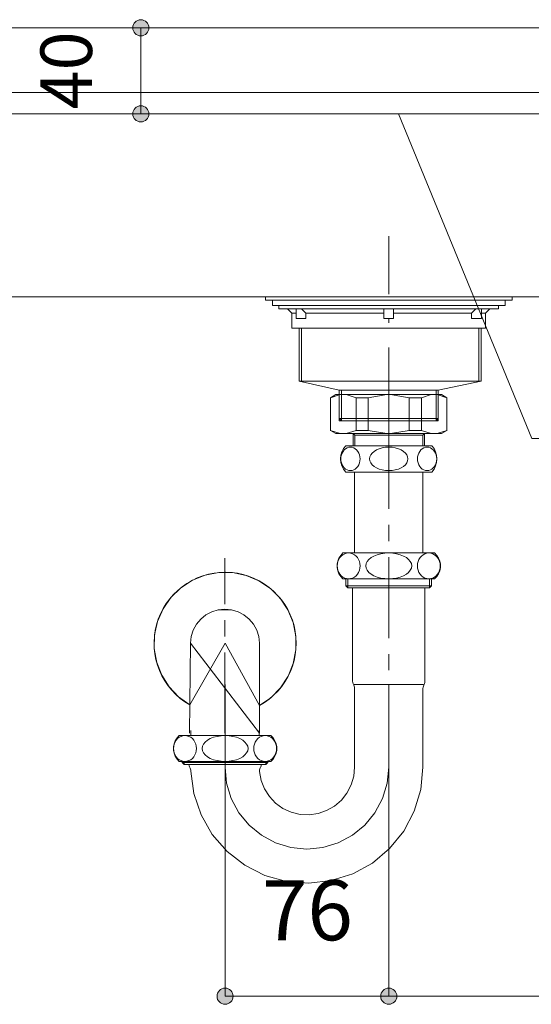
# Model space of a CAD drawing. Units: millimetres. Extents: x 33809 to 38137, y -2108 to 15968.
# Drawn here: x 36118 to 36355, y 7525 to 7982 of the extents above; entities that cross this region are included whole.
import ezdxf

# ---------------------------------------------------------------- set-up
doc = ezdxf.new("R2010")
doc.units = ezdxf.units.MM
doc.header["$LTSCALE"] = 15
doc.linetypes.add('CENTER1', pattern=[4, 2.5, -0.5, 0.5, -0.5])
doc.linetypes.add('ISO-10 一点短鎖線', pattern=[4.699, 3.048, -0.762, 0.127, -0.762])
doc.layers.add('020', color=1, linetype='Continuous', lineweight=18, true_color=0xff0000)
for name, color, linetype, lineweight in [('SAKUZU', 7, 'Continuous', 18), ('一般', 7, 'Continuous', 5), ('寸法', 7, 'Continuous', 5)]:
    doc.layers.add(name, color=color, linetype=linetype, lineweight=lineweight)
doc.styles.add('YuGothic Medium', font='txt', dxfattribs={"bigfont": 'YuGothic Medium'})

# ---------------------------------------------------------------- blocks, each defined once
blk = doc.blocks.new('グループ-550')
at = {"layer": '寸法'}
for p, q in [((840.173, 404.852), (836.052, 414.902)), ((843.348, 404.852), (840.173, 404.852))]:
    blk.add_line(p, q, dxfattribs=at)
at = {"layer": '寸法', "insert": (844.538, 406.393), "char_height": 1.8617, "width": 10.45281, "attachment_point": 1, "line_spacing_factor": 1.198577, "style": 'YuGothic Medium'}
blk.add_mtext('φ10丸棒', dxfattribs=at)
blk = doc.blocks.new('グループ-553')
at = {"layer": '寸法', "insert": (831.818, 391.178), "char_height": 1.8617, "attachment_point": 1, "line_spacing_factor": 1.198577, "style": 'YuGothic Medium'}
blk.add_mtext('76', dxfattribs=at)
blk = doc.blocks.new('グループ-554')
at = {"layer": '寸法', "linetype": 'Continuous', "lineweight": 0}
for points in [[(830.93, 387.585), (830.929, 387.561), (830.926, 387.536), (830.92, 387.513), (830.911, 387.489), (830.901, 387.467), (830.888, 387.446), (830.874, 387.426), (830.857, 387.408), (830.839, 387.392), (830.819, 387.377), (830.798, 387.364), (830.776, 387.354), (830.753, 387.346), (830.729, 387.34), (830.705, 387.336), (830.68, 387.335), (830.655, 387.336), (830.631, 387.34), (830.607, 387.346), (830.584, 387.354), (830.562, 387.364), (830.541, 387.377), (830.521, 387.392), (830.503, 387.408), (830.486, 387.426), (830.472, 387.446), (830.459, 387.467), (830.449, 387.489), (830.44, 387.513), (830.434, 387.536), (830.431, 387.561), (830.43, 387.585), (830.431, 387.61), (830.434, 387.634), (830.44, 387.658), (830.449, 387.681), (830.459, 387.703), (830.472, 387.724), (830.486, 387.744), (830.503, 387.762), (830.521, 387.779), (830.541, 387.793), (830.562, 387.806), (830.584, 387.817), (830.607, 387.825), (830.631, 387.831), (830.655, 387.834), (830.68, 387.836), (830.705, 387.834), (830.729, 387.831), (830.753, 387.825), (830.776, 387.817), (830.798, 387.806), (830.819, 387.793), (830.839, 387.779), (830.857, 387.762), (830.874, 387.744), (830.888, 387.724), (830.901, 387.703), (830.911, 387.681), (830.92, 387.658), (830.926, 387.634), (830.929, 387.61)], [(835.997, 387.585), (835.996, 387.561), (835.992, 387.536), (835.986, 387.513), (835.978, 387.489), (835.968, 387.467), (835.955, 387.446), (835.94, 387.426), (835.924, 387.408), (835.906, 387.392), (835.886, 387.377), (835.865, 387.364), (835.843, 387.354), (835.819, 387.346), (835.796, 387.34), (835.771, 387.336), (835.747, 387.335), (835.722, 387.336), (835.698, 387.34), (835.674, 387.346), (835.651, 387.354), (835.629, 387.364), (835.608, 387.377), (835.588, 387.392), (835.57, 387.408), (835.553, 387.426), (835.539, 387.446), (835.526, 387.467), (835.515, 387.489), (835.507, 387.513), (835.501, 387.536), (835.498, 387.561), (835.496, 387.585), (835.498, 387.61), (835.501, 387.634), (835.507, 387.658), (835.515, 387.681), (835.526, 387.703), (835.539, 387.724), (835.553, 387.744), (835.57, 387.762), (835.588, 387.779), (835.608, 387.793), (835.629, 387.806), (835.651, 387.817), (835.674, 387.825), (835.698, 387.831), (835.722, 387.834), (835.747, 387.836), (835.771, 387.834), (835.796, 387.831), (835.819, 387.825), (835.843, 387.817), (835.865, 387.806), (835.886, 387.793), (835.906, 387.779), (835.924, 387.762), (835.94, 387.744), (835.955, 387.724), (835.968, 387.703), (835.978, 387.681), (835.986, 387.658), (835.992, 387.634), (835.996, 387.61)]]:
    blk.add_hatch(color=7, dxfattribs=at).paths.add_polyline_path(points)
at = {"layer": '寸法'}
for p, q in [((830.68, 397.235), (830.68, 387.585)), ((835.747, 397.235), (835.747, 387.585)), ((830.68, 387.585), (835.747, 387.585))]:
    blk.add_line(p, q, dxfattribs=at)
for centre in [(830.68, 387.585), (835.747, 387.585)]:
    blk.add_circle(centre, 0.25, dxfattribs=at)
at = {"layer": '寸法', "color": 7}
blk.add_blockref('グループ-553', (0, 0), dxfattribs=at)
blk = doc.blocks.new('グループ-555')
at = {"layer": '寸法', "insert": (843.666, 391.178), "char_height": 1.8617, "attachment_point": 1, "line_spacing_factor": 1.198577, "style": 'YuGothic Medium'}
blk.add_mtext('300', dxfattribs=at)
blk = doc.blocks.new('グループ-556')
at = {"layer": '寸法', "linetype": 'Continuous', "lineweight": 0}
for points in [[(835.997, 387.585), (835.996, 387.561), (835.992, 387.536), (835.986, 387.513), (835.978, 387.489), (835.968, 387.467), (835.955, 387.446), (835.94, 387.426), (835.924, 387.408), (835.906, 387.392), (835.886, 387.377), (835.865, 387.364), (835.843, 387.354), (835.819, 387.346), (835.796, 387.34), (835.771, 387.336), (835.747, 387.335), (835.722, 387.336), (835.698, 387.34), (835.674, 387.346), (835.651, 387.354), (835.629, 387.364), (835.608, 387.377), (835.588, 387.392), (835.57, 387.408), (835.553, 387.426), (835.539, 387.446), (835.526, 387.467), (835.515, 387.489), (835.507, 387.513), (835.501, 387.536), (835.498, 387.561), (835.496, 387.585), (835.498, 387.61), (835.501, 387.634), (835.507, 387.658), (835.515, 387.681), (835.526, 387.703), (835.539, 387.724), (835.553, 387.744), (835.57, 387.762), (835.588, 387.779), (835.608, 387.793), (835.629, 387.806), (835.651, 387.817), (835.674, 387.825), (835.698, 387.831), (835.722, 387.834), (835.747, 387.836), (835.771, 387.834), (835.796, 387.831), (835.819, 387.825), (835.843, 387.817), (835.865, 387.806), (835.886, 387.793), (835.906, 387.779), (835.924, 387.762), (835.94, 387.744), (835.955, 387.724), (835.968, 387.703), (835.978, 387.681), (835.986, 387.658), (835.992, 387.634), (835.996, 387.61)], [(855.997, 387.585), (855.996, 387.561), (855.992, 387.536), (855.986, 387.513), (855.978, 387.489), (855.968, 387.467), (855.955, 387.446), (855.94, 387.426), (855.924, 387.408), (855.906, 387.392), (855.886, 387.377), (855.865, 387.364), (855.843, 387.354), (855.819, 387.346), (855.796, 387.34), (855.771, 387.336), (855.747, 387.335), (855.722, 387.336), (855.698, 387.34), (855.674, 387.346), (855.651, 387.354), (855.629, 387.364), (855.608, 387.377), (855.588, 387.392), (855.57, 387.408), (855.553, 387.426), (855.539, 387.446), (855.526, 387.467), (855.515, 387.489), (855.507, 387.513), (855.501, 387.536), (855.498, 387.561), (855.496, 387.585), (855.498, 387.61), (855.501, 387.634), (855.507, 387.658), (855.515, 387.681), (855.526, 387.703), (855.539, 387.724), (855.553, 387.744), (855.57, 387.762), (855.588, 387.779), (855.608, 387.793), (855.629, 387.806), (855.651, 387.817), (855.674, 387.825), (855.698, 387.831), (855.722, 387.834), (855.747, 387.836), (855.771, 387.834), (855.796, 387.831), (855.819, 387.825), (855.843, 387.817), (855.865, 387.806), (855.886, 387.793), (855.906, 387.779), (855.924, 387.762), (855.94, 387.744), (855.955, 387.724), (855.968, 387.703), (855.978, 387.681), (855.986, 387.658), (855.992, 387.634), (855.996, 387.61)]]:
    blk.add_hatch(color=7, dxfattribs=at).paths.add_polyline_path(points)
at = {"layer": '寸法'}
for p, q in [((855.747, 394.018), (855.747, 387.585)), ((835.747, 393.568), (835.747, 387.585)), ((835.747, 387.585), (855.747, 387.585))]:
    blk.add_line(p, q, dxfattribs=at)
for centre in [(835.747, 387.585), (855.747, 387.585)]:
    blk.add_circle(centre, 0.25, dxfattribs=at)
at = {"layer": '寸法', "color": 7}
blk.add_blockref('グループ-555', (0, 0), dxfattribs=at)
blk = doc.blocks.new('グループ-563')
at = {"layer": '寸法', "insert": (824.964, 415.039), "char_height": 1.5958, "attachment_point": 1, "rotation": 90, "line_spacing_factor": 1.198577, "style": 'YuGothic Medium'}
blk.add_mtext('40', dxfattribs=at)
blk = doc.blocks.new('グループ-564')
at = {"layer": '寸法', "linetype": 'Continuous', "lineweight": 0}
for points in [[(828.322, 417.568), (828.321, 417.544), (828.317, 417.519), (828.311, 417.496), (828.303, 417.472), (828.293, 417.45), (828.28, 417.429), (828.265, 417.409), (828.249, 417.391), (828.231, 417.375), (828.211, 417.36), (828.19, 417.347), (828.168, 417.337), (828.144, 417.329), (828.121, 417.323), (828.096, 417.319), (828.072, 417.318), (828.047, 417.319), (828.023, 417.323), (827.999, 417.329), (827.976, 417.337), (827.954, 417.347), (827.933, 417.36), (827.913, 417.375), (827.895, 417.391), (827.878, 417.409), (827.864, 417.429), (827.851, 417.45), (827.84, 417.472), (827.832, 417.496), (827.826, 417.519), (827.823, 417.544), (827.821, 417.568), (827.823, 417.593), (827.826, 417.617), (827.832, 417.641), (827.84, 417.664), (827.851, 417.686), (827.864, 417.707), (827.878, 417.727), (827.895, 417.745), (827.913, 417.762), (827.933, 417.776), (827.954, 417.789), (827.976, 417.8), (827.999, 417.808), (828.023, 417.814), (828.047, 417.817), (828.072, 417.819), (828.096, 417.817), (828.121, 417.814), (828.144, 417.808), (828.168, 417.8), (828.19, 417.789), (828.211, 417.776), (828.231, 417.762), (828.249, 417.745), (828.265, 417.727), (828.28, 417.707), (828.293, 417.686), (828.303, 417.664), (828.311, 417.641), (828.317, 417.617), (828.321, 417.593)], [(828.322, 414.902), (828.321, 414.877), (828.317, 414.853), (828.311, 414.829), (828.303, 414.806), (828.293, 414.784), (828.28, 414.762), (828.265, 414.743), (828.249, 414.725), (828.231, 414.708), (828.211, 414.693), (828.19, 414.681), (828.168, 414.67), (828.144, 414.662), (828.121, 414.656), (828.096, 414.652), (828.072, 414.651), (828.047, 414.652), (828.023, 414.656), (827.999, 414.662), (827.976, 414.67), (827.954, 414.681), (827.933, 414.693), (827.913, 414.708), (827.895, 414.725), (827.878, 414.743), (827.864, 414.762), (827.851, 414.784), (827.84, 414.806), (827.832, 414.829), (827.826, 414.853), (827.823, 414.877), (827.821, 414.902), (827.823, 414.926), (827.826, 414.95), (827.832, 414.974), (827.84, 414.997), (827.851, 415.02), (827.864, 415.041), (827.878, 415.06), (827.895, 415.079), (827.913, 415.095), (827.933, 415.11), (827.954, 415.122), (827.976, 415.133), (827.999, 415.141), (828.023, 415.147), (828.047, 415.151), (828.072, 415.152), (828.096, 415.151), (828.121, 415.147), (828.144, 415.141), (828.168, 415.133), (828.19, 415.122), (828.211, 415.11), (828.231, 415.095), (828.249, 415.079), (828.265, 415.06), (828.28, 415.041), (828.293, 415.02), (828.303, 414.997), (828.311, 414.974), (828.317, 414.95), (828.321, 414.926)]]:
    blk.add_hatch(color=7, dxfattribs=at).paths.add_polyline_path(points)
at = {"layer": '寸法'}
for p, q in [((828.945, 417.568), (828.072, 417.568)), ((828.072, 417.568), (828.072, 414.902)), ((828.876, 414.902), (828.072, 414.902))]:
    blk.add_line(p, q, dxfattribs=at)
for centre in [(828.072, 417.568), (828.072, 414.902)]:
    blk.add_circle(centre, 0.25, dxfattribs=at)
at = {"layer": '寸法', "color": 7}
blk.add_blockref('グループ-563', (0, 0), dxfattribs=at)
blk = doc.blocks.new('グループ-565')
at = {"layer": '寸法'}
for name in ['グループ-564', 'グループ-550', 'グループ-554', 'グループ-556']:
    blk.add_blockref(name, (0, 0), dxfattribs=at)

msp = doc.modelspace()

# ---------------------------------------------------------------- linework, layer by layer
at = {"layer": '020', "color": 7, "linetype": 'Continuous', "lineweight": 18}
msp.add_lwpolyline([(36016.84, 7978.7), (36016.84, 7878.7), (36016.84, 7878.7), (36017.22, 7874.36), (36018.35, 7870.15), (36020.19, 7866.2), (36022.69, 7862.63), (36025.77, 7859.55), (36029.34, 7857.05), (36033.29, 7855.21), (36037.5, 7854.08), (36041.84, 7853.7), (36536.78, 7853.7), (36536.78, 7853.7), (36541.12, 7854.08), (36545.33, 7855.21), (36549.28, 7857.05), (36552.85, 7859.55), (36555.93, 7862.63), (36558.43, 7866.2), (36560.27, 7870.15), (36561.4, 7874.36), (36561.78, 7878.7), (36561.78, 7978.7)], close=True, dxfattribs=at)
at = {"layer": 'SAKUZU', "color": 7, "linetype": 'Continuous'}
msp.add_line((35989.28, 7978.7), (36589.28, 7978.7), dxfattribs=at)
at = {"layer": '一般', "color": 7, "linetype": 'Continuous', "lineweight": 13}
for p, q in [((36089.29, 7948.7), (36489.29, 7948.7)), ((36084.29, 7938.7), (36494.29, 7938.7)), ((36244.28, 7846.2), (36242.28, 7848.2)), ((36250.78, 7846.2), (36248.78, 7848.2)), ((36327.78, 7846.2), (36329.78, 7848.2)), ((36334.28, 7846.2), (36336.28, 7848.2)), ((36250.78, 7846.2), (36287.03, 7846.2)), ((36291.53, 7846.2), (36327.78, 7846.2)), ((36247.73, 7814.6), (36247.73, 7839.2)), ((36248.73, 7814.6), (36248.73, 7839.2)), ((36331.13, 7814.6), (36331.13, 7839.2)), ((36332.13, 7814.6), (36332.13, 7839.2)), ((36266.28, 7810.4), (36247.73, 7814.6)), ((36312.28, 7810.4), (36332.13, 7814.6)), ((36266.28, 7796.2), (36266.28, 7810.4)), ((36267.28, 7796.2), (36267.28, 7810.4)), ((36311.28, 7796.2), (36311.28, 7810.4)), ((36312.28, 7796.2), (36312.28, 7810.4)), ((36264.74, 7808.32), (36262.28, 7806.9)), ((36266.79, 7808.32), (36262.28, 7806.9)), ((36262.28, 7806.9), (36262.28, 7791.57)), ((36289.28, 7808.32), (36264.74, 7808.32)), ((36269.58, 7808.32), (36274.09, 7806.9)), ((36274.09, 7806.9), (36279.76, 7806.9)), ((36274.09, 7806.9), (36274.09, 7791.74)), ((36279.76, 7806.9), (36288.4, 7808.32)), ((36279.76, 7806.9), (36279.76, 7791.74)), ((36289.28, 7808.32), (36313.82, 7808.32)), ((36298.8, 7806.9), (36290.15, 7808.32)), ((36304.46, 7806.9), (36298.8, 7806.9)), ((36298.8, 7806.9), (36298.8, 7791.74)), ((36308.98, 7808.32), (36304.46, 7806.9)), ((36304.46, 7806.9), (36304.46, 7791.74)), ((36311.76, 7808.32), (36316.28, 7806.9)), ((36313.82, 7808.32), (36316.28, 7806.9)), ((36316.28, 7806.9), (36316.28, 7791.57)), ((36266.28, 7797.2), (36312.28, 7797.2)), ((36267.28, 7796.2), (36266.28, 7797.2)), ((36311.28, 7796.2), (36312.28, 7797.2)), ((36264.74, 7790.32), (36262.28, 7791.74)), ((36266.79, 7790.32), (36262.28, 7791.74)), ((36266.28, 7796.2), (36312.28, 7796.2)), ((36269.58, 7790.32), (36274.09, 7791.74)), ((36274.09, 7791.74), (36279.76, 7791.74)), ((36279.76, 7791.74), (36288.4, 7790.32)), ((36298.8, 7791.74), (36290.15, 7790.32)), ((36304.46, 7791.74), (36298.8, 7791.74)), ((36308.98, 7790.32), (36304.46, 7791.74)), ((36311.76, 7790.32), (36316.28, 7791.74)), ((36313.82, 7790.32), (36316.28, 7791.74)), ((36289.28, 7790.32), (36264.74, 7790.32)), ((36272.7, 7790.32), (36272.7, 7784.6)), ((36272.7, 7790.32), (36273.51, 7789.51)), ((36273.51, 7784.6), (36273.51, 7789.51)), ((36273.51, 7789.51), (36289.28, 7789.51)), ((36289.28, 7790.32), (36313.82, 7790.32)), ((36305.05, 7789.51), (36289.28, 7789.51)), ((36305.86, 7790.32), (36305.05, 7789.51)), ((36305.05, 7784.6), (36305.05, 7789.51)), ((36305.86, 7790.32), (36305.86, 7784.6)), ((36268.62, 7782.67), (36268.07, 7782)), ((36269.25, 7783.22), (36268.62, 7782.67)), ((36269.96, 7783.62), (36269.25, 7783.22)), ((36269.28, 7784.6), (36289.28, 7784.6)), ((36270.71, 7783.86), (36269.96, 7783.62)), ((36271.48, 7783.95), (36270.71, 7783.86)), ((36272.25, 7783.86), (36271.48, 7783.95)), ((36273.01, 7783.62), (36272.25, 7783.86)), ((36273.71, 7783.22), (36273.01, 7783.62)), ((36274.35, 7782.67), (36273.71, 7783.22)), ((36274.9, 7782), (36274.35, 7782.67)), ((36283.55, 7782.67), (36282.45, 7782)), ((36284.82, 7783.22), (36283.55, 7782.67)), ((36286.23, 7783.62), (36284.82, 7783.22)), ((36287.73, 7783.86), (36286.23, 7783.62)), ((36289.28, 7783.95), (36287.73, 7783.86)), ((36309.28, 7784.6), (36289.28, 7784.6)), ((36289.28, 7783.95), (36290.83, 7783.86)), ((36290.83, 7783.86), (36292.33, 7783.62)), ((36292.33, 7783.62), (36293.73, 7783.22)), ((36293.73, 7783.22), (36295.01, 7782.67)), ((36295.01, 7782.67), (36296.11, 7782)), ((36303.66, 7782), (36304.21, 7782.67)), ((36304.21, 7782.67), (36304.85, 7783.22)), ((36304.85, 7783.22), (36305.55, 7783.62)), ((36305.55, 7783.62), (36306.3, 7783.86)), ((36306.3, 7783.86), (36307.07, 7783.95)), ((36307.07, 7783.95), (36307.85, 7783.86)), ((36307.85, 7783.86), (36308.6, 7783.62)), ((36308.6, 7783.62), (36309.3, 7783.22)), ((36309.3, 7783.22), (36309.94, 7782.67)), ((36309.94, 7782.67), (36310.49, 7782)), ((36267.09, 7779.44), (36267.02, 7778.5)), ((36267.02, 7778.5), (36267.09, 7777.55)), ((36267.29, 7780.36), (36267.09, 7779.44)), ((36267.62, 7781.22), (36267.29, 7780.36)), ((36268.07, 7782), (36267.62, 7781.22)), ((36275.34, 7781.22), (36274.9, 7782)), ((36275.67, 7780.36), (36275.34, 7781.22)), ((36275.87, 7779.44), (36275.67, 7780.36)), ((36275.94, 7778.5), (36275.87, 7779.44)), ((36275.87, 7777.55), (36275.94, 7778.5)), ((36280.5, 7779.44), (36280.36, 7778.5)), ((36280.36, 7778.5), (36280.5, 7777.55)), ((36280.9, 7780.36), (36280.5, 7779.44)), ((36281.56, 7781.22), (36280.9, 7780.36)), ((36282.45, 7782), (36281.56, 7781.22)), ((36296.11, 7782), (36297, 7781.22)), ((36297, 7781.22), (36297.65, 7780.36)), ((36297.65, 7780.36), (36298.06, 7779.44)), ((36298.06, 7779.44), (36298.19, 7778.5)), ((36298.19, 7778.5), (36298.06, 7777.55)), ((36302.62, 7778.5), (36302.69, 7779.44)), ((36302.69, 7777.55), (36302.62, 7778.5)), ((36302.69, 7779.44), (36302.89, 7780.36)), ((36302.89, 7780.36), (36303.21, 7781.22)), ((36303.21, 7781.22), (36303.66, 7782)), ((36310.49, 7782), (36310.93, 7781.22)), ((36310.93, 7781.22), (36311.26, 7780.36)), ((36311.26, 7780.36), (36311.46, 7779.44)), ((36311.46, 7779.44), (36311.53, 7778.5)), ((36311.53, 7778.5), (36311.46, 7777.55)), ((36267.09, 7777.55), (36267.29, 7776.63)), ((36267.29, 7776.63), (36267.62, 7775.77)), ((36267.62, 7775.77), (36268.07, 7774.99)), ((36268.07, 7774.99), (36268.62, 7774.32)), ((36268.62, 7774.32), (36269.25, 7773.78)), ((36269.25, 7773.78), (36269.96, 7773.38)), ((36269.96, 7773.38), (36270.71, 7773.13)), ((36272.25, 7773.13), (36273.01, 7773.38)), ((36273.01, 7773.38), (36273.71, 7773.78)), ((36273.71, 7773.78), (36274.35, 7774.32)), ((36274.35, 7774.32), (36274.9, 7774.99)), ((36274.9, 7774.99), (36275.34, 7775.77)), ((36275.34, 7775.77), (36275.67, 7776.63)), ((36275.67, 7776.63), (36275.87, 7777.55)), ((36280.5, 7777.55), (36280.9, 7776.63)), ((36280.9, 7776.63), (36281.56, 7775.77)), ((36281.56, 7775.77), (36282.45, 7774.99)), ((36282.45, 7774.99), (36283.55, 7774.32)), ((36283.55, 7774.32), (36284.82, 7773.78)), ((36284.82, 7773.78), (36286.23, 7773.38)), ((36286.23, 7773.38), (36287.73, 7773.13)), ((36292.33, 7773.38), (36290.83, 7773.13)), ((36293.73, 7773.78), (36292.33, 7773.38)), ((36295.01, 7774.32), (36293.73, 7773.78)), ((36296.11, 7774.99), (36295.01, 7774.32)), ((36297, 7775.77), (36296.11, 7774.99)), ((36297.65, 7776.63), (36297, 7775.77)), ((36298.06, 7777.55), (36297.65, 7776.63)), ((36302.89, 7776.63), (36302.69, 7777.55)), ((36303.21, 7775.77), (36302.89, 7776.63)), ((36303.66, 7774.99), (36303.21, 7775.77)), ((36304.21, 7774.32), (36303.66, 7774.99)), ((36304.85, 7773.78), (36304.21, 7774.32)), ((36305.55, 7773.38), (36304.85, 7773.78)), ((36306.3, 7773.13), (36305.55, 7773.38)), ((36308.6, 7773.38), (36307.85, 7773.13)), ((36309.3, 7773.78), (36308.6, 7773.38)), ((36309.94, 7774.32), (36309.3, 7773.78)), ((36310.49, 7774.99), (36309.94, 7774.32)), ((36310.93, 7775.77), (36310.49, 7774.99)), ((36311.26, 7776.63), (36310.93, 7775.77)), ((36311.46, 7777.55), (36311.26, 7776.63)), ((36289.28, 7772.4), (36269.28, 7772.4)), ((36270.71, 7773.13), (36271.48, 7773.05)), ((36271.48, 7773.05), (36272.25, 7773.13)), ((36271.48, 7773.05), (36271.48, 7773.05)), ((36271.48, 7773.05), (36271.48, 7773.05)), ((36273.4, 7772.4), (36273.4, 7734.8)), ((36287.73, 7773.13), (36289.28, 7773.05)), ((36290.83, 7773.13), (36289.28, 7773.05)), ((36289.28, 7772.4), (36309.28, 7772.4)), ((36305.15, 7772.4), (36305.15, 7734.8)), ((36307.07, 7773.05), (36306.3, 7773.13)), ((36307.85, 7773.13), (36307.07, 7773.05)), ((36307.07, 7773.05), (36307.07, 7773.05)), ((36307.07, 7773.05), (36307.07, 7773.05)), ((36266.57, 7732.65), (36266.04, 7731.8)), ((36267.23, 7733.39), (36266.57, 7732.65)), ((36267.99, 7733.99), (36267.23, 7733.39)), ((36289.28, 7734.8), (36267.99, 7734.8)), ((36268.83, 7734.43), (36267.99, 7733.99)), ((36269.73, 7734.71), (36268.83, 7734.43)), ((36270.66, 7734.8), (36269.73, 7734.71)), ((36270.66, 7734.8), (36270.66, 7734.8)), ((36271.58, 7734.71), (36270.66, 7734.8)), ((36270.66, 7734.8), (36270.66, 7734.8)), ((36272.48, 7734.43), (36271.58, 7734.71)), ((36273.32, 7733.99), (36272.48, 7734.43)), ((36274.09, 7733.39), (36273.32, 7733.99)), ((36274.74, 7732.65), (36274.09, 7733.39)), ((36275.28, 7731.8), (36274.74, 7732.65)), ((36281.11, 7732.65), (36280.04, 7731.8)), ((36282.42, 7733.39), (36281.11, 7732.65)), ((36283.95, 7733.99), (36282.42, 7733.39)), ((36285.63, 7734.43), (36283.95, 7733.99)), ((36287.43, 7734.71), (36285.63, 7734.43)), ((36289.28, 7734.8), (36287.43, 7734.71)), ((36289.28, 7734.8), (36310.57, 7734.8)), ((36289.28, 7734.8), (36289.28, 7734.8)), ((36289.28, 7734.8), (36291.13, 7734.71)), ((36289.28, 7734.8), (36289.28, 7734.8)), ((36291.13, 7734.71), (36292.93, 7734.43)), ((36292.93, 7734.43), (36294.61, 7733.99)), ((36294.61, 7733.99), (36296.13, 7733.39)), ((36296.13, 7733.39), (36297.45, 7732.65)), ((36297.45, 7732.65), (36298.51, 7731.8)), ((36303.28, 7731.8), (36303.81, 7732.65)), ((36303.81, 7732.65), (36304.47, 7733.39)), ((36304.47, 7733.39), (36305.23, 7733.99)), ((36305.23, 7733.99), (36306.07, 7734.43)), ((36306.07, 7734.43), (36306.97, 7734.71)), ((36306.97, 7734.71), (36307.9, 7734.8)), ((36307.9, 7734.8), (36307.9, 7734.8)), ((36307.9, 7734.8), (36308.82, 7734.71)), ((36307.9, 7734.8), (36307.9, 7734.8)), ((36308.82, 7734.71), (36309.72, 7734.43)), ((36309.72, 7734.43), (36310.56, 7733.99)), ((36310.56, 7733.99), (36311.33, 7733.39)), ((36311.33, 7733.39), (36311.98, 7732.65)), ((36311.98, 7732.65), (36312.52, 7731.8)), ((36265.41, 7729.84), (36265.33, 7728.8)), ((36265.33, 7728.8), (36265.41, 7727.75)), ((36265.65, 7730.85), (36265.41, 7729.84)), ((36265.41, 7727.75), (36265.65, 7726.74)), ((36266.04, 7731.8), (36265.65, 7730.85)), ((36275.67, 7730.85), (36275.28, 7731.8)), ((36275.91, 7729.84), (36275.67, 7730.85)), ((36275.67, 7726.74), (36275.91, 7727.75)), ((36275.99, 7728.8), (36275.91, 7729.84)), ((36275.91, 7727.75), (36275.99, 7728.8)), ((36278.77, 7729.84), (36278.61, 7728.8)), ((36278.61, 7728.8), (36278.77, 7727.75)), ((36279.26, 7730.85), (36278.77, 7729.84)), ((36278.77, 7727.75), (36279.26, 7726.74)), ((36280.04, 7731.8), (36279.26, 7730.85)), ((36298.51, 7731.8), (36299.3, 7730.85)), ((36299.3, 7730.85), (36299.78, 7729.84)), ((36299.78, 7727.75), (36299.3, 7726.74)), ((36299.78, 7729.84), (36299.94, 7728.8)), ((36299.94, 7728.8), (36299.78, 7727.75)), ((36302.56, 7728.8), (36302.65, 7729.84)), ((36302.65, 7727.75), (36302.56, 7728.8)), ((36302.65, 7729.84), (36302.89, 7730.85)), ((36302.89, 7726.74), (36302.65, 7727.75)), ((36302.89, 7730.85), (36303.28, 7731.8)), ((36312.52, 7731.8), (36312.91, 7730.85)), ((36312.91, 7730.85), (36313.15, 7729.84)), ((36313.15, 7727.75), (36312.91, 7726.74)), ((36313.15, 7729.84), (36313.23, 7728.8)), ((36313.23, 7728.8), (36313.15, 7727.75)), ((36265.65, 7726.74), (36266.04, 7725.8)), ((36266.04, 7725.8), (36266.57, 7724.94)), ((36266.57, 7724.94), (36267.23, 7724.2)), ((36267.23, 7724.2), (36267.99, 7723.6)), ((36267.99, 7723.6), (36268.83, 7723.16)), ((36268.83, 7723.16), (36269.73, 7722.89)), ((36271.58, 7722.89), (36272.48, 7723.16)), ((36272.48, 7723.16), (36273.32, 7723.6)), ((36273.32, 7723.6), (36274.09, 7724.2)), ((36274.09, 7724.2), (36274.74, 7724.94)), ((36274.74, 7724.94), (36275.28, 7725.8)), ((36275.28, 7725.8), (36275.67, 7726.74)), ((36279.26, 7726.74), (36280.04, 7725.8)), ((36280.04, 7725.8), (36281.11, 7724.94)), ((36281.11, 7724.94), (36282.42, 7724.2)), ((36282.42, 7724.2), (36283.95, 7723.6)), ((36283.95, 7723.6), (36285.63, 7723.16)), ((36285.63, 7723.16), (36287.43, 7722.89)), ((36292.93, 7723.16), (36291.13, 7722.89)), ((36294.61, 7723.6), (36292.93, 7723.16)), ((36296.13, 7724.2), (36294.61, 7723.6)), ((36297.45, 7724.94), (36296.13, 7724.2)), ((36298.51, 7725.8), (36297.45, 7724.94)), ((36299.3, 7726.74), (36298.51, 7725.8)), ((36303.28, 7725.8), (36302.89, 7726.74)), ((36303.81, 7724.94), (36303.28, 7725.8)), ((36304.47, 7724.2), (36303.81, 7724.94)), ((36305.23, 7723.6), (36304.47, 7724.2)), ((36306.07, 7723.16), (36305.23, 7723.6)), ((36306.97, 7722.89), (36306.07, 7723.16)), ((36309.72, 7723.16), (36308.82, 7722.89)), ((36310.56, 7723.6), (36309.72, 7723.16)), ((36311.33, 7724.2), (36310.56, 7723.6)), ((36311.98, 7724.94), (36311.33, 7724.2)), ((36312.52, 7725.8), (36311.98, 7724.94)), ((36312.91, 7726.74), (36312.52, 7725.8)), ((36267.99, 7722.8), (36289.28, 7722.8)), ((36269.4, 7719.49), (36269.4, 7722.8)), ((36269.4, 7719.49), (36269.4, 7722.8)), ((36269.4, 7719.49), (36289.28, 7719.49)), ((36269.4, 7719.49), (36270.29, 7718.6)), ((36269.73, 7722.89), (36270.66, 7722.8)), ((36270.29, 7718.6), (36270.29, 7722.8)), ((36270.29, 7718.6), (36289.28, 7718.6)), ((36270.66, 7722.8), (36271.58, 7722.89)), ((36272.48, 7718.6), (36272.48, 7675.3)), ((36287.43, 7722.89), (36289.28, 7722.8)), ((36291.13, 7722.89), (36289.28, 7722.8)), ((36310.57, 7722.8), (36289.28, 7722.8)), ((36309.15, 7719.49), (36289.28, 7719.49)), ((36308.26, 7718.6), (36289.28, 7718.6)), ((36306.08, 7718.6), (36306.08, 7675.3)), ((36307.9, 7722.8), (36306.97, 7722.89)), ((36308.82, 7722.89), (36307.9, 7722.8)), ((36308.26, 7718.6), (36308.26, 7722.8)), ((36309.15, 7719.49), (36308.26, 7718.6)), ((36309.15, 7719.49), (36309.15, 7722.8)), ((36273.18, 7673.66), (36289.28, 7673.66)), ((36305.38, 7673.66), (36289.28, 7673.66)), ((36273.4, 7635.3), (36273.4, 7671.9)), ((36305.15, 7635.3), (36305.15, 7671.9)), ((36213.28, 7650), (36191.99, 7650)), ((36192.83, 7649.63), (36193.73, 7649.91)), ((36193.73, 7649.91), (36194.66, 7650)), ((36194.66, 7650), (36194.66, 7650)), ((36194.66, 7650), (36195.58, 7649.91)), ((36194.66, 7650), (36194.66, 7650)), ((36195.58, 7649.91), (36196.48, 7649.63)), ((36197.4, 7652.3), (36197.4, 7650)), ((36209.63, 7649.63), (36211.43, 7649.91)), ((36213.28, 7650), (36234.57, 7650)), ((36216.93, 7649.63), (36215.13, 7649.91)), ((36229.15, 7652.3), (36229.15, 7650)), ((36230.97, 7649.91), (36230.07, 7649.63)), ((36231.9, 7650), (36230.97, 7649.91)), ((36231.9, 7650), (36231.9, 7650)), ((36232.82, 7649.91), (36231.9, 7650)), ((36231.9, 7650), (36231.9, 7650)), ((36233.72, 7649.63), (36232.82, 7649.91)), ((36189.41, 7645.04), (36189.65, 7646.05)), ((36189.65, 7646.05), (36190.04, 7647)), ((36190.04, 7647), (36190.57, 7647.85)), ((36190.57, 7647.85), (36191.23, 7648.59)), ((36191.23, 7648.59), (36191.99, 7649.19)), ((36191.99, 7649.19), (36192.83, 7649.63)), ((36196.48, 7649.63), (36197.32, 7649.19)), ((36197.32, 7649.19), (36198.09, 7648.59)), ((36198.09, 7648.59), (36198.74, 7647.85)), ((36198.74, 7647.85), (36199.28, 7647)), ((36199.28, 7647), (36199.67, 7646.05)), ((36199.67, 7646.05), (36199.91, 7645.04)), ((36202.77, 7645.04), (36203.26, 7646.05)), ((36203.26, 7646.05), (36204.04, 7647)), ((36204.04, 7647), (36205.11, 7647.85)), ((36205.11, 7647.85), (36206.42, 7648.59)), ((36206.42, 7648.59), (36207.95, 7649.19)), ((36207.95, 7649.19), (36209.63, 7649.63)), ((36218.61, 7649.19), (36216.93, 7649.63)), ((36220.13, 7648.59), (36218.61, 7649.19)), ((36221.45, 7647.85), (36220.13, 7648.59)), ((36222.51, 7647), (36221.45, 7647.85)), ((36223.3, 7646.05), (36222.51, 7647)), ((36223.78, 7645.04), (36223.3, 7646.05)), ((36226.89, 7646.05), (36226.65, 7645.04)), ((36227.28, 7647), (36226.89, 7646.05)), ((36227.81, 7647.85), (36227.28, 7647)), ((36228.47, 7648.59), (36227.81, 7647.85)), ((36229.23, 7649.19), (36228.47, 7648.59)), ((36230.07, 7649.63), (36229.23, 7649.19)), ((36234.56, 7649.19), (36233.72, 7649.63)), ((36235.33, 7648.59), (36234.56, 7649.19)), ((36235.98, 7647.85), (36235.33, 7648.59)), ((36236.52, 7647), (36235.98, 7647.85)), ((36236.91, 7646.05), (36236.52, 7647)), ((36237.15, 7645.04), (36236.91, 7646.05)), ((36189.33, 7644), (36189.41, 7645.04)), ((36189.41, 7642.95), (36189.33, 7644)), ((36189.65, 7641.94), (36189.41, 7642.95)), ((36190.04, 7641), (36189.65, 7641.94)), ((36190.57, 7640.14), (36190.04, 7641)), ((36199.28, 7641), (36198.74, 7640.14)), ((36199.67, 7641.94), (36199.28, 7641)), ((36199.91, 7642.95), (36199.67, 7641.94)), ((36199.91, 7645.04), (36199.99, 7644)), ((36199.99, 7644), (36199.91, 7642.95)), ((36202.61, 7644), (36202.77, 7645.04)), ((36202.77, 7642.95), (36202.61, 7644)), ((36203.26, 7641.94), (36202.77, 7642.95)), ((36204.04, 7641), (36203.26, 7641.94)), ((36205.11, 7640.14), (36204.04, 7641)), ((36221.45, 7640.14), (36222.51, 7641)), ((36222.51, 7641), (36223.3, 7641.94)), ((36223.3, 7641.94), (36223.78, 7642.95)), ((36223.94, 7644), (36223.78, 7645.04)), ((36223.78, 7642.95), (36223.94, 7644)), ((36226.65, 7645.04), (36226.56, 7644)), ((36226.56, 7644), (36226.65, 7642.95)), ((36226.65, 7642.95), (36226.89, 7641.94)), ((36226.89, 7641.94), (36227.28, 7641)), ((36227.28, 7641), (36227.81, 7640.14)), ((36235.98, 7640.14), (36236.52, 7641)), ((36236.52, 7641), (36236.91, 7641.94)), ((36236.91, 7641.94), (36237.15, 7642.95)), ((36237.23, 7644), (36237.15, 7645.04)), ((36237.15, 7642.95), (36237.23, 7644)), ((36191.23, 7639.4), (36190.57, 7640.14)), ((36191.99, 7638.8), (36191.23, 7639.4)), ((36192.83, 7638.36), (36191.99, 7638.8)), ((36191.99, 7638), (36213.28, 7638)), ((36193.73, 7638.09), (36192.83, 7638.36)), ((36193.4, 7637.49), (36193.4, 7638)), ((36193.4, 7637.49), (36194.29, 7636.6)), ((36193.4, 7637.49), (36213.28, 7637.49)), ((36194.66, 7638), (36193.73, 7638.09)), ((36194.29, 7636.6), (36194.29, 7638)), ((36194.29, 7636.6), (36213.28, 7636.6)), ((36195.58, 7638.09), (36194.66, 7638)), ((36196.48, 7638.36), (36195.58, 7638.09)), ((36197.32, 7638.8), (36196.48, 7638.36)), ((36198.09, 7639.4), (36197.32, 7638.8)), ((36198.74, 7640.14), (36198.09, 7639.4)), ((36206.42, 7639.4), (36205.11, 7640.14)), ((36207.95, 7638.8), (36206.42, 7639.4)), ((36209.63, 7638.36), (36207.95, 7638.8)), ((36211.43, 7638.09), (36209.63, 7638.36)), ((36234.57, 7638), (36213.28, 7638)), ((36233.15, 7637.49), (36213.28, 7637.49)), ((36232.26, 7636.6), (36213.28, 7636.6)), ((36215.13, 7638.09), (36216.93, 7638.36)), ((36216.93, 7638.36), (36218.61, 7638.8)), ((36218.61, 7638.8), (36220.13, 7639.4)), ((36220.13, 7639.4), (36221.45, 7640.14)), ((36227.81, 7640.14), (36228.47, 7639.4)), ((36228.47, 7639.4), (36229.23, 7638.8)), ((36229.23, 7638.8), (36230.07, 7638.36)), ((36230.07, 7638.36), (36230.97, 7638.09)), ((36230.97, 7638.09), (36231.9, 7638)), ((36231.9, 7638), (36232.82, 7638.09)), ((36232.26, 7636.6), (36232.26, 7638)), ((36233.15, 7637.49), (36232.26, 7636.6)), ((36232.82, 7638.09), (36233.72, 7638.36)), ((36233.15, 7637.49), (36233.15, 7638)), ((36233.72, 7638.36), (36234.56, 7638.8)), ((36234.56, 7638.8), (36235.33, 7639.4)), ((36235.33, 7639.4), (36235.98, 7640.14))]:
    msp.add_line(p, q, dxfattribs=at)
at = {"layer": '一般', "color": 7, "linetype": 'ISO-10 一点短鎖線', "lineweight": 13}
msp.add_line((36289.28, 7784.48), (36289.28, 7881.95), dxfattribs=at)
at = {"layer": '一般', "color": 4, "linetype": 'CENTER1', "lineweight": 13, "true_color": 0x00ffff}
for p, q in [((36289.28, 7635.3), (36289.28, 7810.83)), ((36213.22, 7651.06), (36213.22, 7732.41))]:
    msp.add_line(p, q, dxfattribs=at)
at = {"layer": '一般', "color": 255, "lineweight": 13}
for p, q in [((36197.94, 7722.05), (36200.39, 7723.22)), ((36200.39, 7723.22), (36202.92, 7724.18)), ((36202.92, 7724.18), (36205.53, 7724.92)), ((36205.53, 7724.92), (36208.19, 7725.45)), ((36208.19, 7725.45), (36210.88, 7725.77)), ((36210.88, 7725.77), (36213.59, 7725.85)), ((36213.59, 7725.85), (36216.3, 7725.72)), ((36216.3, 7725.72), (36218.99, 7725.36)), ((36218.99, 7725.36), (36221.64, 7724.79)), ((36221.64, 7724.79), (36224.23, 7724)), ((36224.23, 7724), (36226.75, 7723)), ((36191.28, 7717.41), (36193.37, 7719.14)), ((36193.37, 7719.14), (36195.59, 7720.69)), ((36195.59, 7720.69), (36197.94, 7722.05)), ((36226.75, 7723), (36229.18, 7721.79)), ((36229.18, 7721.79), (36231.51, 7720.39)), ((36231.51, 7720.39), (36233.71, 7718.8)), ((36233.71, 7718.8), (36235.77, 7717.04)), ((36187.55, 7713.48), (36189.33, 7715.52)), ((36189.33, 7715.52), (36191.28, 7717.41)), ((36235.77, 7717.04), (36237.68, 7715.12)), ((36237.68, 7715.12), (36239.42, 7713.04)), ((36184.53, 7708.98), (36185.95, 7711.29)), ((36185.95, 7711.29), (36187.55, 7713.48)), ((36239.42, 7713.04), (36240.99, 7710.83)), ((36240.99, 7710.83), (36242.37, 7708.5)), ((36182.28, 7704.05), (36183.3, 7706.56)), ((36183.3, 7706.56), (36184.53, 7708.98)), ((36201.96, 7704.07), (36204.38, 7706.04)), ((36204.38, 7706.04), (36207.14, 7707.5)), ((36207.14, 7707.5), (36210.12, 7708.4)), ((36210.12, 7708.4), (36216.33, 7708.4)), ((36216.33, 7708.4), (36219.31, 7707.5)), ((36219.31, 7707.5), (36222.06, 7706.04)), ((36222.06, 7706.04), (36224.48, 7704.07)), ((36242.37, 7708.5), (36243.56, 7706.06)), ((36243.56, 7706.06), (36244.54, 7703.53)), ((36180.86, 7698.82), (36181.46, 7701.47)), ((36181.46, 7701.47), (36182.28, 7704.05)), ((36198.48, 7698.93), (36199.97, 7701.67)), ((36199.97, 7701.67), (36201.96, 7704.07)), ((36224.48, 7704.07), (36226.47, 7701.67)), ((36226.47, 7701.67), (36227.96, 7698.93)), ((36244.54, 7703.53), (36245.31, 7700.93)), ((36245.31, 7700.93), (36245.87, 7698.28)), ((36180.32, 7693.43), (36180.48, 7696.14)), ((36180.48, 7696.14), (36180.86, 7698.82)), ((36197.22, 7692.86), (36197.56, 7695.95)), ((36197.56, 7695.95), (36198.48, 7698.93)), ((36227.96, 7698.93), (36228.89, 7695.95)), ((36228.89, 7695.95), (36229.22, 7692.86)), ((36245.87, 7698.28), (36246.2, 7695.59)), ((36180.39, 7690.72), (36180.32, 7693.43)), ((36213.32, 7692.86), (36196.93, 7664.21)), ((36229.22, 7651.06), (36197.22, 7692.86)), ((36229.22, 7663.94), (36213.32, 7692.86)), ((36229.22, 7692.86), (36229.22, 7651.06)), ((36246.2, 7695.59), (36246.32, 7692.88)), ((36246.32, 7692.88), (36246.21, 7690.17)), ((36180.67, 7688.02), (36180.39, 7690.72)), ((36181.18, 7685.36), (36180.67, 7688.02)), ((36245.88, 7687.48), (36245.33, 7684.82)), ((36246.21, 7690.17), (36245.88, 7687.48)), ((36181.91, 7682.74), (36181.18, 7685.36)), ((36182.84, 7680.2), (36181.91, 7682.74)), ((36244.56, 7682.22), (36243.58, 7679.69)), ((36245.33, 7684.82), (36244.56, 7682.22)), ((36183.98, 7677.74), (36182.84, 7680.2)), ((36185.32, 7675.38), (36183.98, 7677.74)), ((36243.58, 7679.69), (36242.4, 7677.25)), ((36186.85, 7673.14), (36185.32, 7675.38)), ((36188.56, 7671.04), (36186.85, 7673.14)), ((36241.02, 7674.92), (36239.45, 7672.7)), ((36242.4, 7677.25), (36241.02, 7674.92)), ((36190.44, 7669.08), (36188.56, 7671.04)), ((36192.47, 7667.28), (36190.44, 7669.08)), ((36235.8, 7668.7), (36233.74, 7666.93)), ((36237.71, 7670.63), (36235.8, 7668.7)), ((36239.45, 7672.7), (36237.71, 7670.63)), ((36194.64, 7665.65), (36192.47, 7667.28)), ((36196.93, 7664.21), (36194.64, 7665.65)), ((36231.54, 7665.34), (36229.22, 7663.94)), ((36233.74, 7666.93), (36231.54, 7665.34))]:
    msp.add_line(p, q, dxfattribs=at)
at = {"layer": '一般', "color": 7, "lineweight": 13}
msp.add_line((36197.15, 7692.86), (36196.83, 7651.06), dxfattribs=at)
at = {"layer": '一般', "color": 7, "linetype": 'Continuous', "lineweight": 13}
for points in [[(36232.03, 7853.7), (36346.53, 7853.7), (36346.53, 7852.2), (36232.03, 7852.2)], [(36235.28, 7852.2), (36343.28, 7852.2), (36343.28, 7849.7), (36235.28, 7849.7)], [(36238.28, 7849.7), (36340.28, 7849.7), (36340.28, 7848.2), (36238.28, 7848.2)], [(36287.03, 7848.2), (36291.53, 7848.2), (36291.53, 7843.7), (36287.03, 7843.7)], [(36247.73, 7839.2), (36332.13, 7839.2), (36332.13, 7814.6), (36247.73, 7814.6)], [(36266.28, 7810.4), (36312.28, 7810.4), (36312.28, 7796.2), (36266.28, 7796.2)]]:
    msp.add_lwpolyline(points, close=True, dxfattribs=at)
for points in [[(36250.78, 7846.2), (36250.78, 7843.7), (36246.28, 7843.7), (36246.28, 7848.2), (36248.78, 7848.2)], [(36327.78, 7846.2), (36327.78, 7843.7), (36332.28, 7843.7), (36332.28, 7848.2), (36329.78, 7848.2)], [(36332.28, 7846.2), (36334.28, 7846.2), (36334.28, 7839.2), (36244.28, 7839.2), (36244.28, 7846.2), (36246.28, 7846.2)], [(36269.28, 7784.6), (36268.26, 7783.27), (36267.5, 7781.77), (36267.03, 7780.16), (36266.88, 7778.5), (36267.03, 7776.83), (36267.5, 7775.22), (36268.26, 7773.72), (36269.28, 7772.4)], [(36309.28, 7772.4), (36310.3, 7773.72), (36311.06, 7775.22), (36311.52, 7776.83), (36311.68, 7778.5), (36311.52, 7780.16), (36311.06, 7781.77), (36310.3, 7783.27), (36309.28, 7784.6)], [(36267.99, 7734.8), (36266.96, 7733.7), (36266.15, 7732.43), (36265.6, 7731.03), (36265.31, 7729.55), (36265.31, 7728.04), (36265.6, 7726.56), (36266.15, 7725.16), (36266.96, 7723.89), (36267.99, 7722.8)], [(36310.57, 7722.8), (36311.6, 7723.89), (36312.41, 7725.16), (36312.96, 7726.56), (36313.24, 7728.04), (36313.24, 7729.55), (36312.96, 7731.03), (36312.41, 7732.43), (36311.6, 7733.7), (36310.57, 7734.8)], [(36272.48, 7675.3), (36272.54, 7674.64), (36272.71, 7674.01), (36272.99, 7673.42)], [(36273.4, 7671.9), (36273.36, 7672.43), (36273.22, 7672.94), (36272.99, 7673.42)], [(36305.57, 7673.42), (36305.34, 7672.94), (36305.2, 7672.43), (36305.15, 7671.9)], [(36305.57, 7673.42), (36305.85, 7674.01), (36306.02, 7674.64), (36306.08, 7675.3)], [(36191.99, 7650), (36190.96, 7648.9), (36190.15, 7647.63), (36189.6, 7646.23), (36189.31, 7644.75), (36189.31, 7643.24), (36189.6, 7641.76), (36190.15, 7640.36), (36190.96, 7639.09), (36191.99, 7638)], [(36234.57, 7638), (36235.6, 7639.09), (36236.41, 7640.36), (36236.96, 7641.76), (36237.24, 7643.24), (36237.24, 7644.75), (36236.96, 7646.23), (36236.41, 7647.63), (36235.6, 7648.9), (36234.57, 7650)], [(36196.48, 7636.6), (36196.56, 7636), (36196.74, 7635.43), (36197.01, 7634.89)], [(36229.55, 7634.89), (36229.82, 7635.43), (36229.99, 7636), (36230.07, 7636.6)], [(36197.43, 7633.45), (36197.37, 7633.95), (36197.23, 7634.43), (36197.01, 7634.89)], [(36197.43, 7633.45), (36198.8, 7623.09), (36202.15, 7613.19), (36207.34, 7604.13), (36214.18, 7596.23), (36222.41, 7589.81), (36231.73, 7585.09), (36241.79, 7582.26), (36252.2, 7581.43), (36262.58, 7582.62), (36272.53, 7585.79), (36281.69, 7590.82), (36289.7, 7597.53), (36296.27, 7605.65), (36301.14, 7614.89), (36304.14, 7624.9), (36305.15, 7635.3)], [(36229.61, 7635), (36229.42, 7634.59), (36229.3, 7634.16), (36229.24, 7633.71), (36229.25, 7633.26)], [(36229.25, 7633.26), (36230.03, 7629.13), (36231.58, 7625.21), (36233.85, 7621.67), (36236.75, 7618.61), (36240.17, 7616.16), (36244, 7614.4), (36248.09, 7613.4), (36252.29, 7613.19), (36256.46, 7613.79), (36260.44, 7615.16), (36264.09, 7617.26), (36267.28, 7620.02), (36269.88, 7623.32), (36271.81, 7627.06), (36273, 7631.1), (36273.4, 7635.3)]]:
    msp.add_lwpolyline(points, dxfattribs=at)
at = {"layer": '一般', "color": 7, "lineweight": 13}
for points in [[(36229.22, 7663.94), (36234.52, 7667.57), (36239.01, 7672.15), (36242.54, 7677.52), (36244.95, 7683.46), (36246.17, 7689.77), (36246.15, 7696.19), (36244.88, 7702.48), (36242.42, 7708.41), (36238.86, 7713.75), (36234.33, 7718.3), (36229.01, 7721.89), (36223.09, 7724.38), (36216.8, 7725.67), (36210.38, 7725.72), (36204.07, 7724.53), (36198.12, 7722.14), (36192.73, 7718.65), (36188.13, 7714.17), (36184.48, 7708.89), (36181.92, 7703.01), (36180.55, 7696.73), (36180.42, 7690.32), (36181.53, 7683.99), (36183.85, 7678.01), (36187.28, 7672.58), (36191.7, 7667.92), (36196.93, 7664.21)], [(36197.22, 7692.86), (36197.56, 7695.95), (36198.48, 7698.93), (36199.97, 7701.67), (36201.96, 7704.07), (36204.38, 7706.04), (36207.14, 7707.5), (36210.12, 7708.4), (36213.22, 7708.7), (36216.33, 7708.4), (36219.31, 7707.5), (36222.06, 7706.04), (36224.48, 7704.07), (36226.47, 7701.67), (36227.96, 7698.93), (36228.89, 7695.95), (36229.22, 7692.86), (36229.22, 7651.06)]]:
    msp.add_lwpolyline(points, dxfattribs=at)
at = {"layer": '一般', "color": 4, "linetype": 'CENTER1', "lineweight": 13, "true_color": 0x00ffff}
msp.add_lwpolyline([(36213.28, 7635.3), (36214.01, 7627.88), (36216.17, 7620.75), (36219.68, 7614.18), (36224.41, 7608.43), (36230.17, 7603.7), (36236.74, 7600.19), (36243.86, 7598.03), (36251.28, 7597.3), (36258.69, 7598.03), (36265.82, 7600.19), (36272.39, 7603.7), (36278.15, 7608.43), (36282.87, 7614.18), (36286.39, 7620.75), (36288.55, 7627.88), (36289.28, 7635.3)], dxfattribs=at)

# ---------------------------------------------------------------- next in the draw order: block references
at = {"layer": '一般', "color": 7, "transparency": 33554687, "xscale": 15, "yscale": 15, "zscale": 15}
msp.add_blockref('グループ-565', (23753.08, 1715.18), dxfattribs=at)

doc.saveas('drawing.dxf')
